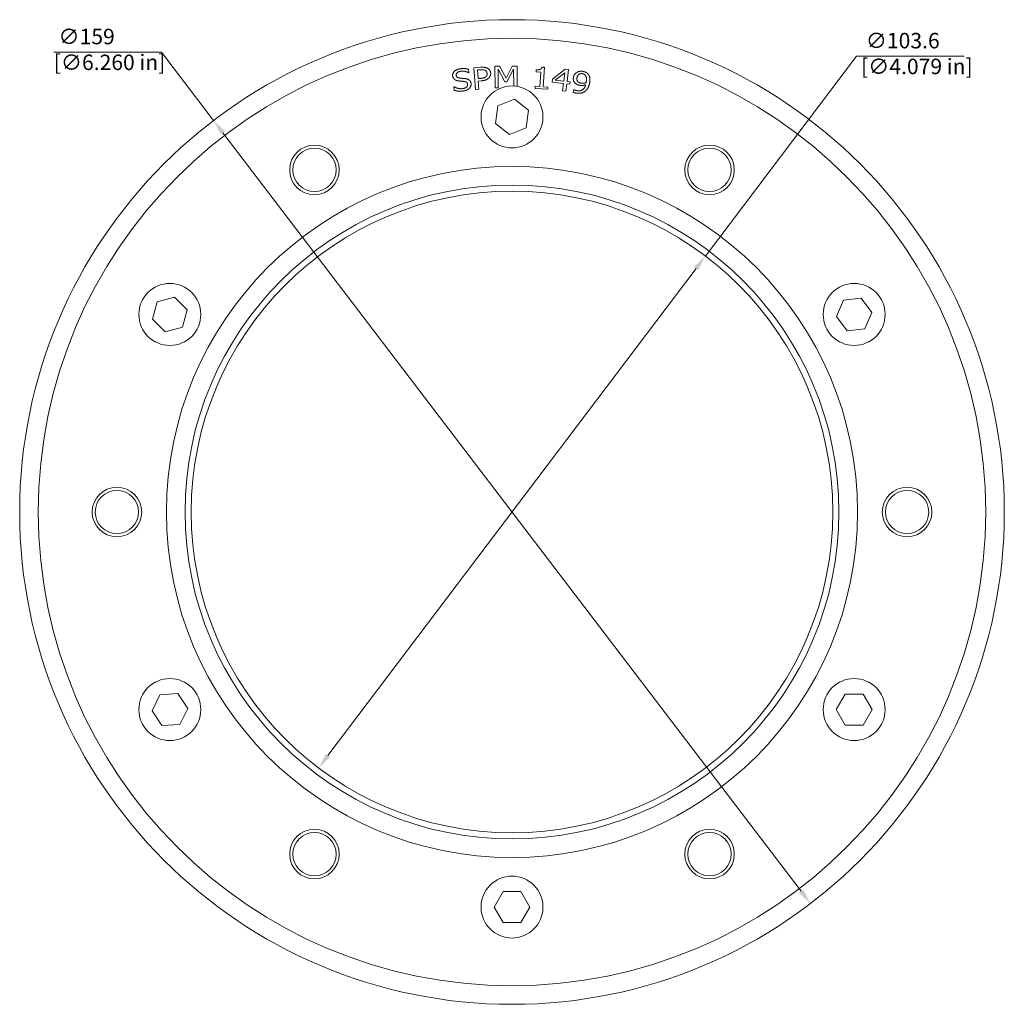
# Model space of a CAD drawing. Units: millimetres. Extents: x -79 to 79, y -79 to 79.
import ezdxf

# ---------------------------------------------------------------- set-up
doc = ezdxf.new("R2010")
doc.units = ezdxf.units.MM
doc.layers.add('Dimensions(ISO)', color=136, linetype='Continuous', lineweight=18)
doc.layers.add('Visible Edges(ISO)', color=7, linetype='Continuous', lineweight=18)
doc.styles.add('Roxtec 2_5', font='arial.ttf')

# ---------------------------------------------------------------- blocks, each defined once
blk = doc.blocks.new('SPM149')
at = {"layer": 'Dimensions(ISO)', "color": 7, "linetype": 'Continuous', "lineweight": 15}
for p, q in [((-56.62, 74.25), (-74, 74.25)), ((-48.2, 63.22), (-56.62, 74.25)), ((31.23, 41.33), (55.61, 73.6)), ((55.61, 73.6), (73, 73.6)), ((46.69, -61.23), (-46.69, 61.23)), ((-29.72, -39.33), (29.72, 39.33))]:
    blk.add_line(p, q, dxfattribs=at)
at = {"layer": 'Dimensions(ISO)', "color": 7, "linetype": 'Continuous'}
for points in [[(-46.36, 61.48), (-47.02, 60.98), (-48.2, 63.22)], [(29.39, 39.59), (30.05, 39.08), (31.23, 41.33)], [(-30.05, -39.08), (-29.39, -39.59), (-31.23, -41.33)], [(47.02, -60.98), (46.36, -61.48), (48.2, -63.22)]]:
    blk.add_solid(points, dxfattribs=at)
at = {"layer": 'Visible Edges(ISO)'}
for p, q in [((-6.16, 71.75), (-5.11, 71.82)), ((-5.92, 68.25), (-6.16, 71.75)), ((-2.79, 71.97), (-2.03, 71.98)), ((-2.74, 68.47), (-2.79, 71.97)), ((-2.03, 71.98), (-0.95, 70.04)), ((-0.95, 70.04), (0.03, 72.01)), ((0.03, 72.01), (0.81, 72.02)), ((0.81, 72.02), (0.85, 68.73)), ((4.82, 71.85), (5.26, 71.82)), ((5.26, 71.82), (5.04, 68.67)), ((-7.03, 71.5), (-6.97, 70.95)), ((-6.97, 70.95), (-7.01, 70.94)), ((-5.11, 71.41), (-5.57, 71.38)), ((-5.57, 71.38), (-5.48, 69.99)), ((-5.48, 69.99), (-5.1, 70.02)), ((-2.26, 71.49), (-2.22, 68.48)), ((-1.15, 69.46), (-2.26, 71.49)), ((0.25, 71.53), (-0.81, 69.46)), ((0.29, 68.79), (0.25, 71.53)), ((3.9, 71.1), (3.92, 71.42)), ((4.66, 71.05), (3.9, 71.1)), ((4.5, 68.71), (4.66, 71.05)), ((6.53, 69.91), (8.6, 71.49)), ((8.52, 70.94), (6.96, 69.74)), ((8.36, 69.58), (8.52, 70.94)), ((8.6, 71.49), (9.12, 71.43)), ((9.12, 71.43), (8.9, 69.52)), ((-9.41, 68.67), (-9.37, 68.67)), ((-9.35, 68.09), (-9.41, 68.67)), ((-4.98, 69.63), (-5.45, 69.59)), ((-5.45, 69.59), (-5.36, 68.29)), ((-2.22, 68.48), (-2.74, 68.47)), ((-0.81, 69.46), (-1.15, 69.46)), ((3.72, 68.41), (3.74, 68.76)), ((5.76, 68.27), (3.72, 68.41)), ((3.74, 68.76), (4.5, 68.71)), ((5.04, 68.67), (5.78, 68.62)), ((5.78, 68.62), (5.76, 68.27)), ((6.48, 69.42), (6.53, 69.91)), ((8.32, 69.21), (6.48, 69.42)), ((6.96, 69.74), (8.36, 69.58)), ((8.18, 68.01), (8.32, 69.21)), ((8.86, 69.14), (8.72, 67.95)), ((9.35, 69.09), (8.86, 69.14)), ((8.9, 69.52), (9.4, 69.46)), ((9.4, 69.46), (9.35, 69.09)), ((-5.36, 68.29), (-5.92, 68.25)), ((8.72, 67.95), (8.18, 68.01)), ((9.9, 67.77), (9.97, 68.21)), ((9.97, 68.21), (10, 68.21)), ((-2.67, 62.71), (-2.28, 65.57)), ((-2.28, 65.57), (0.4, 66.66)), ((0.4, 66.66), (2.67, 64.89)), ((2.67, 64.89), (2.28, 62.03)), ((-0.4, 60.94), (-2.67, 62.71)), ((2.28, 62.03), (-0.4, 60.94)), ((-58.04, 31.14), (-57.3, 33.93)), ((-57.3, 33.93), (-54.52, 34.69)), ((-54.52, 34.69), (-52.47, 32.66)), ((52.38, 31.58), (53.54, 34.22)), ((53.54, 34.22), (56.41, 34.54)), ((56.41, 34.54), (58.12, 32.22)), ((-52.47, 32.66), (-53.2, 29.87)), ((58.12, 32.22), (56.96, 29.58)), ((-55.99, 29.11), (-58.04, 31.14)), ((54.1, 29.26), (52.38, 31.58)), ((-53.2, 29.87), (-55.99, 29.11)), ((56.96, 29.58), (54.1, 29.26)), ((-58.13, -32.09), (-56.86, -29.5)), ((-56.86, -29.5), (-53.98, -29.31)), ((-53.98, -29.31), (-52.37, -31.71)), ((52.37, -31.9), (53.81, -29.4)), ((53.81, -29.4), (56.7, -29.4)), ((56.7, -29.4), (58.14, -31.9)), ((-52.37, -31.71), (-53.65, -34.3)), ((-56.53, -34.49), (-58.13, -32.09)), ((53.81, -34.4), (52.37, -31.9)), ((58.14, -31.9), (56.7, -34.4)), ((-53.65, -34.3), (-56.53, -34.49)), ((56.7, -34.4), (53.81, -34.4)), ((-2.89, -63.8), (-1.44, -61.3)), ((-1.44, -61.3), (1.44, -61.3)), ((1.44, -61.3), (2.89, -63.8)), ((-1.44, -66.3), (-2.89, -63.8)), ((2.89, -63.8), (1.44, -66.3)), ((1.44, -66.3), (-1.44, -66.3))]:
    blk.add_line(p, q, dxfattribs=at)
for centre, radius in [((0, 0), 79.5), ((0, 0), 76.5), ((0, 63.8), 5), ((-31.9, 55.25), 4), ((31.9, 55.25), 4), ((-31.9, 55.25), 3.5), ((31.9, 55.25), 3.5), ((0, 0), 55.8), ((0, 0), 52.8), ((0, 0), 51.8), ((-55.25, 31.9), 5), ((55.25, 31.9), 5), ((-63.8, 0), 4), ((-63.8, 0), 3.5), ((63.8, 0), 4), ((63.8, 0), 3.5), ((-55.25, -31.9), 5), ((55.25, -31.9), 5), ((-31.9, -55.25), 4), ((-31.9, -55.25), 3.5), ((31.9, -55.25), 4), ((31.9, -55.25), 3.5), ((0, -63.8), 5)]:
    blk.add_circle(centre, radius, dxfattribs=at)
for points in [[(-9.59, 70.42), (-9.64, 70.85), (-8.91, 71.51), (-8.3, 71.58)], [(-8.3, 71.58), (-7.95, 71.62), (-7.31, 71.58), (-7.03, 71.5)], [(-5.11, 71.82), (-4.74, 71.84), (-4.21, 71.78), (-4, 71.68)], [(-4, 71.68), (-3.76, 71.56), (-3.46, 71.17), (-3.44, 70.88)], [(3.92, 71.42), (4.35, 71.39), (4.78, 71.57), (4.82, 71.85)], [(-9.24, 69.83), (-9.38, 69.93), (-9.56, 70.22), (-9.59, 70.42)], [(-8.22, 71.19), (-8.6, 71.14), (-9.04, 70.78), (-9.02, 70.54)], [(-9.02, 70.54), (-8.99, 70.32), (-8.68, 70.09), (-8.41, 70.06)], [(-8.41, 70.06), (-8.23, 70.04), (-7.71, 70), (-7.53, 69.98)], [(-7.01, 70.94), (-7.23, 71.07), (-7.88, 71.23), (-8.22, 71.19)], [(-7.53, 69.98), (-7.09, 69.92), (-6.64, 69.52), (-6.6, 69.2)], [(-4.36, 71.33), (-4.5, 71.4), (-4.85, 71.43), (-5.11, 71.41)], [(-5.1, 70.02), (-4.76, 70.04), (-4.35, 70.16), (-4.22, 70.29)], [(-3.75, 70.08), (-3.96, 69.88), (-4.53, 69.66), (-4.98, 69.63)], [(-4.02, 70.82), (-4.04, 71), (-4.2, 71.26), (-4.36, 71.33)], [(-4.22, 70.29), (-4.11, 70.4), (-4.01, 70.66), (-4.02, 70.82)], [(-3.44, 70.88), (-3.43, 70.65), (-3.59, 70.23), (-3.75, 70.08)], [(10.23, 69.22), (10.03, 69.4), (9.87, 69.87), (9.92, 70.18)], [(9.92, 70.18), (9.96, 70.44), (10.25, 70.85), (10.45, 70.98)], [(10.45, 70.98), (10.65, 71.11), (11.17, 71.2), (11.43, 71.16)], [(10.49, 70.11), (10.45, 69.89), (10.54, 69.58), (10.68, 69.46)], [(11.37, 70.78), (11.02, 70.84), (10.55, 70.49), (10.49, 70.11)], [(11.86, 70.5), (11.75, 70.63), (11.52, 70.76), (11.37, 70.78)], [(11.43, 71.16), (11.72, 71.11), (12.15, 70.88), (12.3, 70.7)], [(12, 69.54), (12.06, 69.89), (11.97, 70.36), (11.86, 70.5)], [(12.3, 70.7), (12.49, 70.47), (12.62, 69.82), (12.54, 69.35)], [(-9.37, 68.67), (-9.08, 68.49), (-8.35, 68.33), (-8.03, 68.37)], [(-8.52, 69.6), (-8.74, 69.62), (-9.1, 69.73), (-9.24, 69.83)], [(-7.75, 69.53), (-7.94, 69.55), (-8.27, 69.58), (-8.52, 69.6)], [(-8.03, 68.37), (-7.57, 68.42), (-7.14, 68.8), (-7.17, 69.06)], [(-6.89, 68.42), (-7.08, 68.24), (-7.57, 68.02), (-7.95, 67.97)], [(-7.17, 69.06), (-7.19, 69.27), (-7.47, 69.5), (-7.75, 69.53)], [(-6.6, 69.2), (-6.58, 68.99), (-6.73, 68.58), (-6.89, 68.42)], [(11, 68.89), (10.77, 68.93), (10.4, 69.07), (10.23, 69.22)], [(10.5, 68.03), (11.05, 67.95), (11.77, 68.44), (11.9, 68.99)], [(10.68, 69.46), (10.77, 69.37), (11.03, 69.28), (11.18, 69.25)], [(11.9, 68.99), (11.66, 68.9), (11.24, 68.85), (11, 68.89)], [(11.18, 69.25), (11.36, 69.23), (11.79, 69.26), (11.96, 69.32)], [(12.54, 69.35), (12.48, 68.92), (12.12, 68.19), (11.85, 67.97)], [(11.96, 69.32), (11.96, 69.36), (11.99, 69.47), (12, 69.54)], [(-7.95, 67.97), (-8.4, 67.92), (-9.05, 68.01), (-9.35, 68.09)], [(10.36, 67.64), (10.25, 67.66), (10, 67.72), (9.9, 67.77)], [(10, 68.21), (10.06, 68.16), (10.35, 68.06), (10.5, 68.03)], [(11.85, 67.97), (11.57, 67.74), (10.86, 67.57), (10.36, 67.64)]]:
    blk.add_open_spline(points, degree=2, dxfattribs=at)
at = {"layer": 'Dimensions(ISO)', "color": 7, "linetype": 'Continuous', "lineweight": 18, "char_height": 2.5, "attachment_point": 1, "style": 'Roxtec 2_5'}
for s, insert in [('\\A1; ∅159\\P[∅6.260 in]', (-74, 78.03)), ('\\A1; ∅103.6\\P[∅4.079 in]', (56.37, 77.37))]:
    blk.add_mtext(s, dxfattribs=dict(at, insert=insert))

msp = doc.modelspace()

# ---------------------------------------------------------------- block references
msp.add_blockref('SPM149', (0, 0))

doc.saveas('drawing.dxf')
